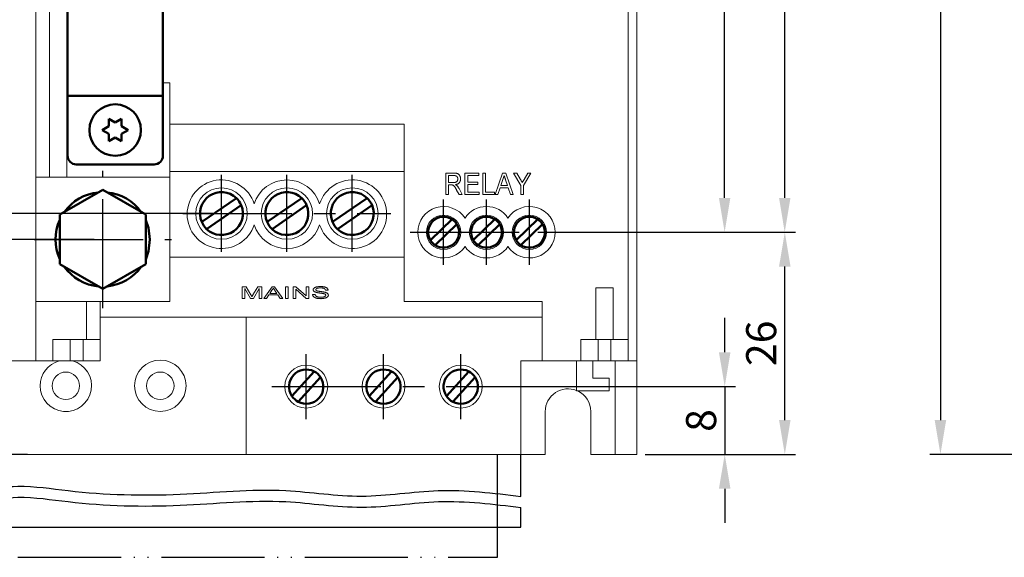
# Model space of a CAD drawing. Units: millimetres. Extents: x 1944 to 2878, y 589 to 1011.
# Drawn here: x 2641 to 2755, y 674 to 736 of the extents above; entities that cross this region are included whole.
import ezdxf
from ezdxf.lldxf.tags import DXFTag

# ---------------------------------------------------------------- set-up
doc = ezdxf.new("R2010")
doc.units = ezdxf.units.MM
doc.linetypes.add('ACAD_ISO05W100', pattern=[33, 24, -3, 0, -3, 0, -3])
doc.linetypes.add('CENTER', pattern=[10.16, 6.35, -1.27, 1.27, -1.27])
for name, color, linetype, lineweight in [('help', 4, 'New Line1', 25), ('main', 5, 'Continuous', 50), ('ОСЕВЫЕ', 1, 'CENTER', 25), ('РАЗМЕРЫ', 7, 'Continuous', 25)]:
    doc.layers.add(name, color=color, linetype=linetype, lineweight=lineweight)
doc.styles.add('GOST', font='Gost.shx', dxfattribs={"width": 0.8, "oblique": 15, "height": 3.5})
tags = doc.linetypes.add('New Line1', pattern=[0.8, 0.5, -0.3]).pattern_tags.tags
tags[6:7] = [DXFTag(74, 4), DXFTag(75, 0), DXFTag(340, '0'), DXFTag(46, 1.0), DXFTag(50, 0.0), DXFTag(44, 0.0), DXFTag(45, 0.0)]
tags[4:5] = [DXFTag(74, 4), DXFTag(75, 0), DXFTag(340, '0'), DXFTag(46, 1.0), DXFTag(50, 0.0), DXFTag(44, 0.0), DXFTag(45, 0.0)]
doc.dimstyles.get("Standard").update_dxf_attribs({"dimtxt": 3.5, "dimasz": 4, "dimexe": 1.25, "dimexo": 1, "dimgap": 1, "dimtad": 1, "dimrnd": 0.5, "dimtxsty": 'GOST', "dimcen": 0.09, "dimclrd": 256, "dimclrt": 256, "dimadec": 0, "dimazin": 2, "dimtfac": 1, "dimtdec": 1, "dimtmove": 0, "dimatfit": 1, "dimfxl": 0, "dimtolj": 1, "dimtzin": 0, "dimlwd": -1, "dimlwe": -1, "dimarcsym": 0})

# ---------------------------------------------------------------- blocks, each defined once
blk = doc.blocks.new('*D550')
at = {"layer": 'Defpoints', "color": 0}
for p in [(2612.66, 882.47), (2667.31, 882.47), (2637.66, 685.57)]:
    blk.add_point(p, dxfattribs=at)
at = {"layer": 'РАЗМЕРЫ', "color": 0}
for p, q in [((2666.31, 882.47), (2611.41, 882.47)), ((2636.66, 685.57), (2611.41, 685.57))]:
    blk.add_line(p, q, dxfattribs=at)
at = {"layer": 'РАЗМЕРЫ'}
blk.add_line((2612.66, 689.57), (2612.66, 878.47), dxfattribs=at)
for points in [[(2613.33, 878.47), (2611.99, 878.47), (2612.66, 882.47)], [(2611.99, 689.57), (2613.33, 689.57), (2612.66, 685.57)]]:
    blk.add_solid(points, dxfattribs=at)
at = {"layer": 'РАЗМЕРЫ', "insert": (2609.91, 784.02), "char_height": 3.5, "attachment_point": 5, "rotation": 90, "style": 'GOST'}
blk.add_mtext('\\A1;197', dxfattribs=at)
blk = doc.blocks.new('*D551')
at = {"layer": 'Defpoints', "color": 0}
for p in [(2635.66, 710.63), (2650.46, 710.63), (2642.68, 685.57)]:
    blk.add_point(p, dxfattribs=at)
at = {"layer": 'РАЗМЕРЫ', "color": 0}
for p, q in [((2649.46, 710.63), (2634.41, 710.63)), ((2641.68, 685.57), (2634.41, 685.57))]:
    blk.add_line(p, q, dxfattribs=at)
at = {"layer": 'РАЗМЕРЫ'}
blk.add_line((2635.66, 689.57), (2635.66, 706.63), dxfattribs=at)
for points in [[(2636.33, 706.63), (2634.99, 706.63), (2635.66, 710.63)], [(2634.99, 689.57), (2636.33, 689.57), (2635.66, 685.57)]]:
    blk.add_solid(points, dxfattribs=at)
at = {"layer": 'РАЗМЕРЫ', "insert": (2632.91, 700.24), "char_height": 3.5, "attachment_point": 5, "rotation": 90, "style": 'GOST'}
blk.add_mtext('\\A1;25', dxfattribs=at)
blk = doc.blocks.new('*D562')
at = {"layer": 'Defpoints', "color": 0}
for p in [(2706.66, 803.52), (2722.9, 803.52), (2700.16, 711.47)]:
    blk.add_point(p, dxfattribs=at)
at = {"layer": 'РАЗМЕРЫ', "color": 0}
for p, q in [((2707.66, 803.52), (2724.15, 803.52)), ((2701.16, 711.47), (2724.15, 711.47))]:
    blk.add_line(p, q, dxfattribs=at)
at = {"layer": 'РАЗМЕРЫ'}
blk.add_line((2722.9, 715.47), (2722.9, 799.52), dxfattribs=at)
for points in [[(2723.57, 799.52), (2722.24, 799.52), (2722.9, 803.52)], [(2722.24, 715.47), (2723.57, 715.47), (2722.9, 711.47)]]:
    blk.add_solid(points, dxfattribs=at)
at = {"layer": 'РАЗМЕРЫ', "insert": (2720.15, 757.49), "char_height": 3.5, "attachment_point": 5, "rotation": 90, "style": 'GOST'}
blk.add_mtext('\\A1;92', dxfattribs=at)
blk = doc.blocks.new('*D563')
at = {"layer": 'Defpoints', "color": 0}
for p in [(2663.11, 804.37), (2729.9, 804.37), (2700.16, 711.47)]:
    blk.add_point(p, dxfattribs=at)
at = {"layer": 'РАЗМЕРЫ', "color": 0}
for p, q in [((2664.11, 804.37), (2731.15, 804.37)), ((2701.16, 711.47), (2731.15, 711.47))]:
    blk.add_line(p, q, dxfattribs=at)
at = {"layer": 'РАЗМЕРЫ'}
blk.add_line((2729.9, 715.47), (2729.9, 800.37), dxfattribs=at)
for points in [[(2730.57, 800.37), (2729.24, 800.37), (2729.9, 804.37)], [(2729.24, 715.47), (2730.57, 715.47), (2729.9, 711.47)]]:
    blk.add_solid(points, dxfattribs=at)
at = {"layer": 'РАЗМЕРЫ', "insert": (2727.15, 757.92), "char_height": 3.5, "attachment_point": 5, "rotation": 90, "style": 'GOST'}
blk.add_mtext('\\A1;93', dxfattribs=at)
blk = doc.blocks.new('*D564')
at = {"layer": 'Defpoints', "color": 0}
for p in [(2692.16, 693.47), (2712.66, 685.57), (2722.91, 685.57)]:
    blk.add_point(p, dxfattribs=at)
at = {"layer": 'РАЗМЕРЫ'}
for p, q in [((2722.91, 697.47), (2722.91, 701.47)), ((2722.91, 693.47), (2722.91, 685.57)), ((2722.91, 681.57), (2722.91, 677.57))]:
    blk.add_line(p, q, dxfattribs=at)
at = {"layer": 'РАЗМЕРЫ', "color": 0}
for p, q in [((2693.16, 693.47), (2724.16, 693.47)), ((2713.66, 685.57), (2724.16, 685.57))]:
    blk.add_line(p, q, dxfattribs=at)
at = {"layer": 'РАЗМЕРЫ'}
for points in [[(2722.24, 697.47), (2723.58, 697.47), (2722.91, 693.47)], [(2723.58, 681.57), (2722.24, 681.57), (2722.91, 685.57)]]:
    blk.add_solid(points, dxfattribs=at)
at = {"layer": 'РАЗМЕРЫ', "insert": (2720.16, 689.52), "char_height": 3.5, "attachment_point": 5, "rotation": 90, "style": 'GOST'}
blk.add_mtext('\\A1;8', dxfattribs=at)
blk = doc.blocks.new('*D565')
at = {"layer": 'Defpoints', "color": 0}
for p in [(2700.16, 711.47), (2729.91, 711.47), (2712.66, 685.57)]:
    blk.add_point(p, dxfattribs=at)
at = {"layer": 'РАЗМЕРЫ', "color": 0}
for p, q in [((2701.16, 711.47), (2731.16, 711.47)), ((2713.66, 685.57), (2731.16, 685.57))]:
    blk.add_line(p, q, dxfattribs=at)
at = {"layer": 'РАЗМЕРЫ'}
blk.add_line((2729.91, 689.57), (2729.91, 707.47), dxfattribs=at)
for points in [[(2730.58, 707.47), (2729.24, 707.47), (2729.91, 711.47)], [(2729.24, 689.57), (2730.58, 689.57), (2729.91, 685.57)]]:
    blk.add_solid(points, dxfattribs=at)
at = {"layer": 'РАЗМЕРЫ', "insert": (2727.16, 698.52), "char_height": 3.5, "attachment_point": 5, "rotation": 90, "style": 'GOST'}
blk.add_mtext('\\A1;26', dxfattribs=at)
blk = doc.blocks.new('*D583')
at = {"layer": 'Defpoints', "color": 0}
for p in [(2628.66, 713.65), (2664.29, 713.65), (2641.68, 685.57)]:
    blk.add_point(p, dxfattribs=at)
at = {"layer": 'РАЗМЕРЫ', "color": 0}
for p, q in [((2663.29, 713.65), (2627.41, 713.65)), ((2640.68, 685.57), (2627.41, 685.57))]:
    blk.add_line(p, q, dxfattribs=at)
at = {"layer": 'РАЗМЕРЫ'}
blk.add_line((2628.66, 689.57), (2628.66, 709.65), dxfattribs=at)
for points in [[(2629.33, 709.65), (2627.99, 709.65), (2628.66, 713.65)], [(2627.99, 689.57), (2629.33, 689.57), (2628.66, 685.57)]]:
    blk.add_solid(points, dxfattribs=at)
at = {"layer": 'РАЗМЕРЫ', "insert": (2625.91, 699.61), "char_height": 3.5, "attachment_point": 5, "rotation": 90, "style": 'GOST'}
blk.add_mtext('\\A1;28', dxfattribs=at)
blk = doc.blocks.new('*D603')
at = {"layer": 'Defpoints', "color": 0}
for p in [(2780.34, 850.57), (2748.04, 685.57), (2758.04, 685.57)]:
    blk.add_point(p, dxfattribs=at)
at = {"layer": 'РАЗМЕРЫ', "color": 0}
for p, q in [((2779.34, 850.57), (2746.79, 850.57)), ((2757.04, 685.57), (2746.79, 685.57))]:
    blk.add_line(p, q, dxfattribs=at)
at = {"layer": 'РАЗМЕРЫ'}
blk.add_line((2748.04, 846.57), (2748.04, 689.57), dxfattribs=at)
for points in [[(2748.71, 846.57), (2747.37, 846.57), (2748.04, 850.57)], [(2747.37, 689.57), (2748.71, 689.57), (2748.04, 685.57)]]:
    blk.add_solid(points, dxfattribs=at)
at = {"layer": 'РАЗМЕРЫ', "insert": (2745.29, 768.07), "char_height": 3.5, "attachment_point": 5, "rotation": 90, "style": 'GOST'}
blk.add_mtext('\\A1;165', dxfattribs=at)
blk = doc.blocks.new('*D625')
at = {"layer": 'Defpoints', "color": 0}
for p in [(2635.67, 756.07), (2647.15, 756.07), (2664.29, 713.65)]:
    blk.add_point(p, dxfattribs=at)
at = {"layer": 'РАЗМЕРЫ', "color": 0}
for p, q in [((2646.15, 756.07), (2634.42, 756.07)), ((2663.29, 713.65), (2634.42, 713.65))]:
    blk.add_line(p, q, dxfattribs=at)
at = {"layer": 'РАЗМЕРЫ'}
blk.add_line((2635.67, 717.65), (2635.67, 752.07), dxfattribs=at)
for points in [[(2636.34, 752.07), (2635, 752.07), (2635.67, 756.07)], [(2635, 717.65), (2636.34, 717.65), (2635.67, 713.65)]]:
    blk.add_solid(points, dxfattribs=at)
at = {"layer": 'РАЗМЕРЫ', "insert": (2632.66, 734.86), "char_height": 3.5, "attachment_point": 5, "rotation": 90, "style": 'GOST'}
blk.add_mtext('\\A1;42,5', dxfattribs=at)

msp = doc.modelspace()

# ---------------------------------------------------------------- linework, layer by layer
at = {"layer": 'help', "linetype": 'ACAD_ISO05W100', "ltscale": 0.5}
for p, q in [((2696.4511, 673.5664), (2696.4511, 685.5664)), ((2623.8868, 673.5664), (2696.4511, 673.5664))]:
    msp.add_line(p, q, dxfattribs=at)
at = {"layer": 'help', "ltscale": 5}
for p, q in [((2699.1649, 680.6575), (2699.1607, 685.5664)), ((2699.168, 677.0664), (2699.166, 679.3682)), ((2625.1802, 677.0664), (2699.168, 677.074))]:
    msp.add_line(p, q, dxfattribs=at)
for points in [[(2625.1802, 681.1816), (2631.0532, 680.5927), (2636.0267, 681.3452), (2640.577, 681.8566), (2646.4324, 681.3452), (2659.4923, 680.9278), (2671.7939, 681.3452), (2680.6034, 680.7044), (2689.5508, 681.3452), (2699.1649, 680.665)], [(2625.1802, 679.8925), (2631.0532, 679.3036), (2636.0267, 680.0561), (2640.577, 680.5675), (2646.4324, 680.0561), (2659.4923, 679.6387), (2671.7939, 680.0561), (2680.6034, 679.4153), (2689.5777, 680.0561), (2699.166, 679.3758)]]:
    msp.add_spline(points, degree=3, dxfattribs=at)
at = {"layer": 'main', "lineweight": 15}
for p, q in [((2642.6607, 819.5664), (2642.6607, 696.4664)), ((2644.2607, 819.5664), (2644.2607, 717.8812)), ((2711.6607, 818.7272), (2711.6607, 698.9664)), ((2712.6607, 696.4664), (2712.6607, 818.4475)), ((2646.2607, 728.8812), (2646.2607, 717.8812)), ((2646.3607, 728.8812), (2646.2607, 728.8812)), ((2658.2607, 728.8812), (2657.4607, 728.8812)), ((2658.2607, 724.0664), (2658.2607, 728.8812)), ((2658.2607, 718.5664), (2658.2607, 724.0664)), ((2685.5607, 724.0664), (2658.2607, 724.0664)), ((2685.5607, 724.0664), (2685.5607, 718.5664)), ((2685.5607, 718.5664), (2658.2607, 718.5664)), ((2658.2607, 718.5664), (2658.2607, 708.5664)), ((2685.5607, 708.5664), (2685.5607, 718.5664)), ((2690.4077, 715.8612), (2690.4077, 718.3612)), ((2690.4077, 718.3612), (2691.3858, 718.3612)), ((2691.3973, 718.0728), (2690.7283, 718.0728)), ((2690.7283, 718.0728), (2690.7283, 717.2715)), ((2692.6513, 715.8612), (2692.6513, 718.3612)), ((2692.6513, 718.3612), (2694.2539, 718.3612)), ((2694.2539, 718.0728), (2692.9718, 718.0728)), ((2692.9718, 718.0728), (2692.9718, 717.3035)), ((2694.2539, 718.3612), (2694.2539, 718.0728)), ((2694.7347, 715.8612), (2694.7347, 718.3612)), ((2694.7347, 718.3612), (2695.0552, 718.3612)), ((2695.0552, 718.3612), (2695.0552, 716.1497)), ((2696.1564, 715.8612), (2697.0394, 718.3612)), ((2697.0394, 718.3612), (2697.3989, 718.3612)), ((2697.3989, 718.3612), (2698.2813, 715.8612)), ((2699.1577, 716.9204), (2698.2924, 718.3612)), ((2698.2924, 718.3612), (2698.678, 718.3612)), ((2698.678, 718.3612), (2699.1292, 717.6105)), ((2700.3436, 718.3612), (2699.4783, 716.9204)), ((2699.5414, 717.6256), (2699.958, 718.3612)), ((2699.958, 718.3612), (2700.3436, 718.3612)), ((2642.6607, 717.8812), (2644.2607, 717.8812)), ((2646.2607, 717.8812), (2644.2607, 717.8812)), ((2646.2607, 717.8812), (2658.2607, 717.8812)), ((2690.7283, 717.2715), (2691.3297, 717.2715)), ((2691.0528, 716.983), (2690.7283, 716.983)), ((2690.7283, 716.983), (2690.7283, 715.8612)), ((2692.9718, 717.3035), (2694.1577, 717.3035)), ((2694.1577, 717.0151), (2692.9718, 717.0151)), ((2692.9718, 717.0151), (2692.9718, 716.1497)), ((2694.1577, 717.3035), (2694.1577, 717.0151)), ((2697.0684, 717.613), (2696.8425, 716.9189)), ((2696.8425, 716.9189), (2697.5947, 716.9189)), ((2697.5947, 716.9189), (2697.3829, 717.5695)), ((2699.1577, 715.8612), (2699.1577, 716.9204)), ((2699.4783, 716.9204), (2699.4783, 715.8612)), ((2690.7283, 715.8612), (2690.4077, 715.8612)), ((2691.9597, 715.8612), (2691.6803, 716.3891)), ((2692.3323, 715.8612), (2691.9597, 715.8612)), ((2691.9627, 716.5513), (2692.3323, 715.8612)), ((2694.318, 715.8612), (2692.6513, 715.8612)), ((2692.9718, 716.1497), (2694.318, 716.1497)), ((2694.318, 716.1497), (2694.318, 715.8612)), ((2696.1129, 715.8612), (2694.7347, 715.8612)), ((2695.0552, 716.1497), (2696.1129, 716.1497)), ((2696.1129, 716.1497), (2696.1129, 715.8612)), ((2696.4975, 715.8612), (2696.1564, 715.8612)), ((2696.7484, 716.6305), (2696.4975, 715.8612)), ((2697.6889, 716.6305), (2696.7484, 716.6305)), ((2697.9398, 715.8612), (2697.6889, 716.6305)), ((2698.2813, 715.8612), (2697.9398, 715.8612)), ((2699.4783, 715.8612), (2699.1577, 715.8612)), ((2658.2607, 708.5664), (2685.5607, 708.5664)), ((2658.2607, 703.3812), (2658.2607, 708.5664)), ((2685.5607, 708.5664), (2685.5607, 703.3812)), ((2666.7031, 703.74), (2666.7031, 705.121)), ((2666.7031, 705.121), (2667.1736, 705.121)), ((2667.6658, 703.74), (2667.0107, 704.9085)), ((2667.0107, 704.9085), (2667.0107, 703.74)), ((2667.1736, 705.121), (2667.7265, 704.1519)), ((2667.9597, 704.1685), (2668.5071, 705.121)), ((2668.6646, 704.9085), (2668.0041, 703.74)), ((2668.5071, 705.121), (2668.9723, 705.121)), ((2668.6646, 703.74), (2668.6646, 704.9085)), ((2668.9723, 705.121), (2668.9723, 703.74)), ((2669.2211, 703.74), (2670.1928, 705.121)), ((2670.1718, 704.7046), (2669.926, 704.3243)), ((2669.926, 704.3243), (2670.7493, 704.3243)), ((2670.1928, 705.121), (2670.4831, 705.121)), ((2670.4831, 705.121), (2671.4549, 703.74)), ((2670.7493, 704.3243), (2670.5149, 704.6867)), ((2671.7415, 703.74), (2671.7415, 705.121)), ((2671.7415, 705.121), (2672.0492, 705.121)), ((2672.0492, 705.121), (2672.0492, 703.74)), ((2672.6261, 703.74), (2672.6261, 705.121)), ((2672.6261, 705.121), (2672.9543, 705.121)), ((2674.1442, 703.74), (2672.9338, 704.8109)), ((2672.9338, 704.8109), (2672.9338, 703.74)), ((2672.9543, 705.121), (2674.1646, 704.0501)), ((2674.1646, 704.0501), (2674.1646, 705.121)), ((2674.1646, 705.121), (2674.4723, 705.121)), ((2674.4723, 705.121), (2674.4723, 703.74)), ((2676.7031, 704.7315), (2676.3954, 704.7315)), ((2709.9107, 704.9664), (2707.9107, 704.9664)), ((2707.9107, 698.9664), (2707.9107, 704.9664)), ((2709.9107, 704.9664), (2709.9107, 698.9664)), ((2642.6607, 703.3812), (2648.5607, 703.3812)), ((2648.5607, 703.3812), (2648.5607, 698.9664)), ((2648.5607, 703.3812), (2650.1607, 703.3812)), ((2650.1607, 703.3812), (2658.2607, 703.3812)), ((2650.1607, 703.3812), (2650.1607, 698.9664)), ((2667.0107, 703.74), (2666.7031, 703.74)), ((2668.0041, 703.74), (2667.6658, 703.74)), ((2668.9723, 703.74), (2668.6646, 703.74)), ((2669.5492, 703.74), (2669.2211, 703.74)), ((2669.8232, 704.1649), (2669.5492, 703.74)), ((2670.8521, 704.1649), (2669.8232, 704.1649)), ((2671.1261, 703.74), (2670.8521, 704.1649)), ((2671.4549, 703.74), (2671.1261, 703.74)), ((2672.0492, 703.74), (2671.7415, 703.74)), ((2672.9338, 703.74), (2672.6261, 703.74)), ((2674.4723, 703.74), (2674.1442, 703.74)), ((2674.8954, 704.218), (2675.2031, 704.218)), ((2685.5607, 703.3812), (2701.6607, 703.3812)), ((2701.6607, 703.3812), (2701.6607, 696.4664)), ((2650.1607, 701.5664), (2701.6607, 701.5664)), ((2667.1607, 701.5664), (2667.1607, 685.5664)), ((2644.6607, 698.9664), (2644.6607, 696.4664)), ((2646.6607, 698.9664), (2644.6607, 698.9664)), ((2646.6607, 698.9664), (2646.6607, 696.4664)), ((2648.1607, 698.9664), (2646.6607, 698.9664)), ((2648.1607, 698.9664), (2648.1607, 696.4664)), ((2650.1607, 698.9664), (2648.1607, 698.9664)), ((2650.1607, 698.9664), (2650.1607, 696.4664)), ((2706.1607, 698.9664), (2706.1607, 696.4664)), ((2708.1607, 698.9664), (2706.1607, 698.9664)), ((2708.1607, 698.9664), (2708.1607, 696.4664)), ((2709.6607, 698.9664), (2708.1607, 698.9664)), ((2709.6607, 698.9664), (2709.6607, 696.4664)), ((2711.6607, 698.9664), (2709.6607, 698.9664)), ((2711.6607, 698.9664), (2711.6607, 696.4664)), ((2622.6607, 696.4664), (2642.6607, 696.4664)), ((2642.6607, 696.4664), (2644.6607, 696.4664)), ((2646.6607, 696.4664), (2644.6607, 696.4664)), ((2648.1607, 696.4664), (2646.6607, 696.4664)), ((2650.1607, 696.4664), (2648.1607, 696.4664)), ((2699.1607, 696.4664), (2699.1607, 685.5664)), ((2701.6607, 696.4664), (2699.1607, 696.4664)), ((2706.1607, 696.4664), (2701.6607, 696.4664)), ((2705.6607, 692.9664), (2705.6607, 696.4664)), ((2708.1607, 696.4664), (2706.1607, 696.4664)), ((2707.5607, 696.4664), (2707.5607, 694.4664)), ((2709.6607, 696.4664), (2708.1607, 696.4664)), ((2711.6607, 696.4664), (2709.6607, 696.4664)), ((2710.1607, 685.5664), (2710.1607, 696.4664)), ((2711.6607, 696.4664), (2712.6607, 696.4664)), ((2712.6607, 685.5664), (2712.6607, 696.4664)), ((2707.5607, 694.4664), (2709.4607, 694.4664)), ((2709.4607, 694.4664), (2709.4607, 692.9664)), ((2709.4607, 692.9664), (2705.6607, 692.9664)), ((2702.0107, 685.5664), (2702.0107, 690.5664)), ((2707.3107, 690.5664), (2707.3107, 685.5664)), ((2622.6607, 685.5664), (2667.1607, 685.5664)), ((2667.1607, 685.5664), (2699.1607, 685.5664)), ((2699.1607, 685.5664), (2702.0107, 685.5664)), ((2707.3107, 685.5664), (2710.1607, 685.5664)), ((2710.1607, 685.5664), (2712.6607, 685.5664))]:
    msp.add_line(p, q, dxfattribs=at)
at = {"layer": 'main'}
for p, q in [((2646.3607, 727.3812), (2646.3607, 775.2664)), ((2657.4607, 727.3812), (2657.4607, 748.9664)), ((2657.4607, 727.3812), (2646.3607, 727.3812)), ((2646.3607, 727.3812), (2646.3607, 720.3812)), ((2657.4607, 720.3812), (2657.4607, 727.3812)), ((2651.1607, 723.8142), (2650.4107, 723.3812)), ((2651.1607, 724.6802), (2651.1607, 723.8142)), ((2651.9107, 724.2472), (2651.1607, 724.6802)), ((2652.6607, 724.6802), (2651.9107, 724.2472)), ((2652.6607, 723.8142), (2652.6607, 724.6802)), ((2653.4107, 723.3812), (2652.6607, 723.8142)), ((2650.4107, 723.3812), (2651.1607, 722.9482)), ((2651.1607, 722.9482), (2651.1607, 722.0821)), ((2652.6607, 722.9482), (2653.4107, 723.3812)), ((2652.6607, 722.0821), (2652.6607, 722.9482)), ((2651.1607, 722.0821), (2651.9107, 722.5152)), ((2651.9107, 722.5152), (2652.6607, 722.0821)), ((2647.3607, 719.3812), (2656.4607, 719.3812)), ((2645.4607, 713.5179), (2650.4607, 716.4047)), ((2650.4607, 716.4047), (2655.4607, 713.5179)), ((2666.0218, 715.4487), (2661.9911, 712.6642)), ((2662.5595, 711.8414), (2666.5902, 714.626)), ((2673.6418, 715.4487), (2669.6111, 712.6642)), ((2670.1795, 711.8414), (2674.2102, 714.626)), ((2681.2618, 715.4487), (2677.2311, 712.6642)), ((2677.7995, 711.8414), (2681.8302, 714.626)), ((2645.4607, 713.5179), (2645.4607, 707.7444)), ((2655.4607, 713.5179), (2655.4607, 707.7444)), ((2691.1455, 712.9731), (2688.6202, 710.5353)), ((2689.1758, 709.9597), (2691.7011, 712.3975)), ((2696.1455, 712.9731), (2693.6202, 710.5353)), ((2694.1758, 709.9597), (2696.7011, 712.3975)), ((2701.1455, 712.9731), (2698.6202, 710.5353)), ((2699.1758, 709.9597), (2701.7012, 712.3975)), ((2645.4607, 707.7444), (2650.4607, 704.8577)), ((2650.4607, 704.8577), (2655.4607, 707.7444)), ((2675.0932, 695.2357), (2672.4882, 692.3697)), ((2684.0932, 695.2357), (2681.4882, 692.3697)), ((2693.0932, 695.2357), (2690.4882, 692.3697)), ((2673.2282, 691.6971), (2675.8332, 694.563)), ((2682.2282, 691.6971), (2684.8332, 694.563)), ((2691.2282, 691.6971), (2693.8332, 694.563))]:
    msp.add_line(p, q, dxfattribs=at)
at = {"layer": 'main', "flags": 128}
for points in [[(2655.9607, 710.6312), (2655.7879, 711.999), (2655.4793, 712.8815)], [(2655.4607, 708.2815), (2655.7879, 709.2634), (2655.9607, 710.6312)]]:
    msp.add_lwpolyline(points, dxfattribs=at)
at = {"layer": 'main'}
msp.add_circle((2651.9107, 723.3812), 3, dxfattribs=at)
at = {"layer": 'main', "lineweight": 15}
for centre, radius in [((2664.2907, 713.6451), 3), ((2671.9107, 713.6451), 3), ((2679.5307, 713.6451), 3), ((2690.1607, 711.4664), 2), ((2695.1607, 711.4664), 2), ((2700.1607, 711.4664), 2), ((2657.1607, 693.5664), 3), ((2646.1607, 693.5664), 1.6), ((2657.1607, 693.5664), 1.6), ((2674.1607, 693.4664), 2.5), ((2683.1607, 693.4664), 2.5), ((2692.1607, 693.4664), 2.5)]:
    msp.add_circle(centre, radius, dxfattribs=at)
at = {"layer": 'main'}
for centre, radius, start, end in [((2647.3607, 720.3812), 1, 180, 270), ((2656.4607, 720.3812), 1, 270, 0), ((2650.4607, 710.6312), 5.5, 95.380039, 144.619979), ((2650.4607, 710.6312), 5.5, 35.38003, 84.619963), ((2664.2907, 713.6451), 2.5, 46.174992, 203.101073), ((2671.9107, 713.6451), 2.5, 46.174992, 203.101073), ((2679.5307, 713.6451), 2.5, 46.174992, 203.101073), ((2664.2907, 713.6451), 2.5, 226.174992, 23.101073), ((2664.2907, 713.6451), 2.5, 23.101073, 46.174992), ((2671.9107, 713.6451), 2.5, 226.174992, 23.101073), ((2671.9107, 713.6451), 2.5, 23.101073, 46.174992), ((2679.5307, 713.6451), 2.5, 226.174992, 23.101073), ((2679.5307, 713.6451), 2.5, 23.101073, 46.174992), ((2650.4607, 710.6312), 5.5, 155.380013, 204.619987), ((2664.2907, 713.6451), 2.5, 203.101073, 226.174992), ((2671.9107, 713.6451), 2.5, 203.101073, 226.174992), ((2679.5307, 713.6451), 2.5, 203.101073, 226.174992), ((2690.1607, 711.4664), 1.8, 56.829435, 211.150258), ((2690.1607, 711.4664), 1.8, 236.829435, 31.150258), ((2690.1607, 711.4664), 1.8, 31.150258, 56.829435), ((2695.1607, 711.4664), 1.8, 56.829435, 211.150258), ((2695.1607, 711.4664), 1.8, 236.829435, 31.150258), ((2695.1607, 711.4664), 1.8, 31.150258, 56.829435), ((2700.1607, 711.4664), 1.8, 56.829435, 211.150258), ((2700.1607, 711.4664), 1.8, 236.829435, 31.150258), ((2700.1607, 711.4664), 1.8, 31.150258, 56.829435), ((2690.1607, 711.4664), 1.8, 211.150258, 236.829435), ((2695.1607, 711.4664), 1.8, 211.150258, 236.829435), ((2700.1607, 711.4664), 1.8, 211.150258, 236.829435), ((2650.4607, 710.6312), 5.5, 215.380022, 264.619954), ((2650.4607, 710.6312), 5.5, 275.40885, 324.619955), ((2674.1607, 693.4664), 2, 62.2081, 213.253076), ((2674.1607, 693.4664), 2, 33.253076, 62.2081), ((2683.1607, 693.4664), 2, 62.2081, 213.253076), ((2683.1607, 693.4664), 2, 33.253076, 62.2081), ((2692.1607, 693.4664), 2, 62.2081, 213.253076), ((2692.1607, 693.4664), 2, 33.253076, 62.2081), ((2674.1607, 693.4664), 2, 242.2081, 33.253076), ((2683.1607, 693.4664), 2, 242.2081, 33.253076), ((2692.1607, 693.4664), 2, 242.2081, 33.253076), ((2674.1607, 693.4664), 2, 213.253076, 242.2081), ((2683.1607, 693.4664), 2, 213.253076, 242.2081), ((2692.1607, 693.4664), 2, 213.253076, 242.2081)]:
    msp.add_arc(centre, radius, start, end, dxfattribs=at)
at = {"layer": 'main', "lineweight": 15}
for centre, radius, start, end in [((2664.2907, 713.5664), 4, 17.730406, 342.269594), ((2671.9107, 713.5664), 4, 17.730406, 162.269594), ((2679.5307, 713.5664), 4, 197.730406, 162.269594), ((2690.1607, 711.4664), 3, 33.55731, 326.44269), ((2695.1607, 711.4664), 3, 33.55731, 146.44269), ((2700.1607, 711.4664), 3, 213.55731, 146.44269), ((2671.9107, 713.5664), 4, 197.730406, 342.269594), ((2695.1607, 711.4664), 3, 213.55731, 326.44269), ((2646.1607, 693.5664), 3, 104.835112, 180), ((2646.1607, 693.5664), 3, 180, 75.164888), ((2704.6607, 690.5664), 2.65, 67.829843, 180), ((2704.6607, 690.5664), 2.65, 0, 64.912372)]:
    msp.add_arc(centre, radius, start, end, dxfattribs=at)
for points, knots in [([(2691.3858, 718.3612), (2691.4087, 718.361), (2691.4529, 718.3607), (2691.5173, 718.3579), (2691.5774, 718.352), (2691.6335, 718.3455), (2691.6851, 718.3359), (2691.7324, 718.3245), (2691.7756, 718.311), (2691.8152, 718.2954), (2691.8519, 718.2772), (2691.8859, 718.2555), (2691.9183, 718.2309), (2691.9483, 718.2025), (2691.9769, 718.1716), (2692.0037, 718.1373), (2692.028, 718.0995), (2692.0587, 718.0457), (2692.091, 717.9735), (2692.1183, 717.882), (2692.1355, 717.786), (2692.1375, 717.7204), (2692.1385, 717.6872)], [0, 0, 0, 0, 0.05901621, 0.1142101, 0.16611432, 0.21473143, 0.25984506, 0.301528, 0.34035342, 0.37650647, 0.41117951, 0.44583382, 0.48055231, 0.51590362, 0.55217962, 0.58931489, 0.62790304, 0.66802566, 0.74919614, 0.83109023, 0.91415401, 1, 1, 1, 1]), ([(2691.818, 717.6796), (2691.8178, 717.6937), (2691.8174, 717.7212), (2691.8119, 717.7613), (2691.8047, 717.7998), (2691.7938, 717.8363), (2691.7789, 717.8706), (2691.7615, 717.9033), (2691.7408, 717.9339), (2691.7172, 717.9627), (2691.6902, 717.9891), (2691.6589, 718.0114), (2691.6244, 718.0308), (2691.586, 718.0462), (2691.5439, 718.0582), (2691.4981, 718.0664), (2691.4489, 718.0723), (2691.4149, 718.0726), (2691.3973, 718.0728)], [0, 0, 0, 0, 0.06422881, 0.12583587, 0.18503094, 0.24329141, 0.29978106, 0.35619313, 0.41235623, 0.46880969, 0.52609482, 0.58463524, 0.64415985, 0.70688, 0.77363641, 0.84437627, 0.9197324, 1, 1, 1, 1]), ([(2697.2186, 718.0728), (2697.194, 717.997), (2697.144, 717.8437), (2697.0938, 717.6905), (2697.0684, 717.613)], [0, 0, 0, 0, 0.49443566, 1, 1, 1, 1]), ([(2697.3829, 717.5695), (2697.3745, 717.595), (2697.3582, 717.6447), (2697.3349, 717.7174), (2697.3121, 717.7859), (2697.2912, 717.8508), (2697.2711, 717.9116), (2697.2527, 717.9688), (2697.235, 718.022), (2697.2239, 718.0562), (2697.2186, 718.0728)], [0, 0, 0, 0, 0.15225781, 0.29644153, 0.43284432, 0.56117254, 0.68261919, 0.79599152, 0.90158344, 1, 1, 1, 1]), ([(2691.2085, 716.9715), (2691.1994, 716.9733), (2691.1787, 716.9775), (2691.1433, 716.9803), (2691.1006, 716.9831), (2691.0695, 716.9831), (2691.0528, 716.983)], [0, 0, 0, 0, 0.1789421, 0.40413061, 0.67988264, 1, 1, 1, 1]), ([(2691.6803, 716.3891), (2691.6703, 716.4076), (2691.6509, 716.4436), (2691.6225, 716.4958), (2691.5947, 716.5441), (2691.5694, 716.5897), (2691.5441, 716.6312), (2691.5214, 716.6702), (2691.4991, 716.7051), (2691.4727, 716.7467), (2691.4417, 716.7923), (2691.4052, 716.8389), (2691.3713, 716.8769), (2691.3286, 716.9133), (2691.2759, 716.9479), (2691.2304, 716.9638), (2691.2085, 716.9715)], [0, 0, 0, 0, 0.082240089, 0.15953809, 0.232216235, 0.299639624, 0.363353858, 0.42181421, 0.475703123, 0.525242391, 0.613828803, 0.690887368, 0.756390051, 0.812310005, 0.909588536, 1, 1, 1, 1]), ([(2691.3297, 717.2715), (2691.3598, 717.272), (2691.4161, 717.273), (2691.4945, 717.2813), (2691.5613, 717.2948), (2691.6178, 717.3143), (2691.6654, 717.3411), (2691.7061, 717.3747), (2691.7405, 717.4153), (2691.7681, 717.4623), (2691.7906, 717.513), (2691.8065, 717.5667), (2691.8165, 717.6225), (2691.8175, 717.6604), (2691.818, 717.6796)], [0, 0, 0, 0, 0.12330339, 0.2307393, 0.32312239, 0.40238095, 0.4747327, 0.54573735, 0.61762113, 0.69194463, 0.76827186, 0.84473406, 0.92115948, 1, 1, 1, 1]), ([(2692.1385, 717.6872), (2692.1379, 717.6658), (2692.1368, 717.6236), (2692.1306, 717.5615), (2692.1189, 717.5021), (2692.1029, 717.4453), (2692.0822, 717.391), (2692.0573, 717.3393), (2692.0273, 717.2904), (2691.9936, 717.2436), (2691.9543, 717.2006), (2691.9106, 717.161), (2691.8611, 717.1267), (2691.807, 717.096), (2691.7484, 717.0688), (2691.6845, 717.0464), (2691.6155, 717.0284), (2691.5677, 717.0196), (2691.5431, 717.0151)], [0, 0, 0, 0, 0.06468758, 0.1276491, 0.1883589, 0.24766634, 0.30600268, 0.36382088, 0.4211541, 0.47933285, 0.53796351, 0.59696919, 0.65749389, 0.71969135, 0.78476412, 0.85280438, 0.92433623, 1, 1, 1, 1]), ([(2691.5431, 717.0151), (2691.5617, 717.0051), (2691.5973, 716.9861), (2691.6459, 716.9557), (2691.6874, 716.9253), (2691.7112, 716.9036), (2691.7223, 716.8934)], [0, 0, 0, 0, 0.291748864, 0.555693159, 0.791108164, 1, 1, 1, 1]), ([(2691.7223, 716.8934), (2691.7442, 716.8704), (2691.7892, 716.8231), (2691.8498, 716.7417), (2691.9094, 716.6512), (2691.9446, 716.5854), (2691.9627, 716.5513)], [0, 0, 0, 0, 0.226382, 0.46650229, 0.72435746, 1, 1, 1, 1]), ([(2699.1292, 717.6105), (2699.1491, 717.5775), (2699.1872, 717.5141), (2699.2415, 717.4231), (2699.2913, 717.341), (2699.3224, 717.289), (2699.337, 717.2645)], [0, 0, 0, 0, 0.2865955, 0.54978678, 0.78744694, 1, 1, 1, 1]), ([(2699.337, 717.2645), (2699.3428, 717.2748), (2699.3551, 717.2968), (2699.3756, 717.3314), (2699.3973, 717.3706), (2699.422, 717.4135), (2699.4485, 717.4608), (2699.4774, 717.512), (2699.5087, 717.5675), (2699.5302, 717.6057), (2699.5414, 717.6256)], [0, 0, 0, 0, 0.08594083, 0.18221307, 0.29031304, 0.40979022, 0.54004934, 0.68273595, 0.83515423, 1, 1, 1, 1]), ([(2670.3377, 704.9616), (2670.3102, 704.919), (2670.2551, 704.8333), (2670.1997, 704.7477), (2670.1718, 704.7046)], [0, 0, 0, 0, 0.49723333, 1, 1, 1, 1]), ([(2670.5149, 704.6867), (2670.5059, 704.7007), (2670.4884, 704.728), (2670.4626, 704.7678), (2670.4377, 704.8055), (2670.415, 704.841), (2670.3943, 704.8744), (2670.3734, 704.9053), (2670.355, 704.9342), (2670.3433, 704.9528), (2670.3377, 704.9616)], [0, 0, 0, 0, 0.15288618, 0.29782699, 0.43482332, 0.5645233, 0.6850798, 0.79796602, 0.9035548, 1, 1, 1, 1]), ([(2674.9723, 704.7605), (2674.9736, 704.7776), (2674.9761, 704.8115), (2674.996, 704.8613), (2675.0281, 704.9093), (2675.0722, 704.9552), (2675.1287, 704.9977), (2675.198, 705.0353), (2675.2795, 705.0672), (2675.3721, 705.0931), (2675.4729, 705.1134), (2675.5802, 705.1282), (2675.6932, 705.1368), (2675.7703, 705.1381), (2675.8094, 705.1387)], [0, 0, 0, 0, 0.08445163, 0.16731341, 0.24932884, 0.33214925, 0.41460405, 0.49477451, 0.57494496, 0.65677281, 0.74042647, 0.82462199, 0.91099908, 1, 1, 1, 1]), ([(2675.3118, 704.462), (2675.2847, 704.4709), (2675.2316, 704.4882), (2675.1611, 704.5186), (2675.1023, 704.5524), (2675.0545, 704.5892), (2675.0178, 704.6288), (2674.9914, 704.6707), (2674.9754, 704.7149), (2674.9733, 704.7451), (2674.9723, 704.7605)], [0, 0, 0, 0, 0.13023547, 0.25526698, 0.37708161, 0.49791727, 0.61931331, 0.74285554, 0.86863244, 1, 1, 1, 1]), ([(2675.8214, 704.9793), (2675.7986, 704.9793), (2675.7546, 704.9791), (2675.691, 704.9758), (2675.6322, 704.9713), (2675.578, 704.9646), (2675.5288, 704.9561), (2675.4836, 704.9459), (2675.4439, 704.9333), (2675.4088, 704.9192), (2675.3789, 704.9035), (2675.3524, 704.8873), (2675.3298, 704.8703), (2675.3117, 704.8524), (2675.2973, 704.8337), (2675.2871, 704.8142), (2675.2808, 704.794), (2675.2803, 704.7803), (2675.28, 704.7733)], [0, 0, 0, 0, 0.08623894, 0.16607659, 0.24129294, 0.31100068, 0.37729406, 0.43985957, 0.50026731, 0.55867277, 0.61544471, 0.67110272, 0.72505466, 0.77850611, 0.83303792, 0.88751202, 0.94248251, 1, 1, 1, 1]), ([(2675.28, 704.7733), (2675.2811, 704.7614), (2675.2834, 704.7385), (2675.3005, 704.7058), (2675.329, 704.6762), (2675.3573, 704.6595), (2675.3713, 704.6513)], [0, 0, 0, 0, 0.26950149, 0.51998829, 0.76233027, 1, 1, 1, 1]), ([(2676.188, 704.3091), (2676.1791, 704.3111), (2676.1589, 704.3156), (2676.1239, 704.3215), (2676.0826, 704.3293), (2676.0336, 704.3372), (2675.9773, 704.3456), (2675.9141, 704.3551), (2675.8437, 704.3653), (2675.7683, 704.376), (2675.6922, 704.387), (2675.62, 704.398), (2675.554, 704.4091), (2675.4937, 704.4198), (2675.4396, 704.4306), (2675.3915, 704.4411), (2675.349, 704.4511), (2675.3237, 704.4585), (2675.3118, 704.462)], [0, 0, 0, 0, 0.03177541, 0.07169966, 0.11911084, 0.17416234, 0.23749696, 0.30811832, 0.38663795, 0.47305888, 0.5602815, 0.64121989, 0.71611525, 0.78479674, 0.84755988, 0.90423121, 0.95489454, 1, 1, 1, 1]), ([(2675.3713, 704.6513), (2675.3801, 704.6472), (2675.3994, 704.6382), (2675.4362, 704.6263), (2675.4816, 704.6141), (2675.5363, 704.6021), (2675.5998, 704.59), (2675.6721, 704.5775), (2675.7535, 704.5652), (2675.8416, 704.5533), (2675.9302, 704.5413), (2676.0137, 704.5294), (2676.0897, 704.5181), (2676.1581, 704.5071), (2676.2189, 704.4964), (2676.2718, 704.4859), (2676.3172, 704.476), (2676.3443, 704.4691), (2676.3569, 704.4659)], [0, 0, 0, 0, 0.03491254, 0.07664747, 0.12542179, 0.18211921, 0.24597803, 0.31786568, 0.39821845, 0.48606124, 0.57497915, 0.65659266, 0.73091626, 0.79868331, 0.85941319, 0.91317974, 0.95984418, 1, 1, 1, 1]), ([(2675.8094, 705.1387), (2675.8524, 705.1381), (2675.9359, 705.1371), (2676.0575, 705.1278), (2676.1709, 705.1123), (2676.2762, 705.091), (2676.3722, 705.0639), (2676.4562, 705.0302), (2676.5294, 704.9911), (2676.5891, 704.9463), (2676.637, 704.8973), (2676.6725, 704.8448), (2676.6958, 704.7892), (2676.7006, 704.751), (2676.7031, 704.7315)], [0, 0, 0, 0, 0.09105059, 0.17718145, 0.26053297, 0.34138302, 0.42038412, 0.49841136, 0.57676072, 0.65729304, 0.73982719, 0.82355153, 0.91005366, 1, 1, 1, 1]), ([(2676.3954, 704.7315), (2676.393, 704.7414), (2676.3885, 704.7607), (2676.3771, 704.7886), (2676.3622, 704.8147), (2676.3435, 704.8389), (2676.3213, 704.8611), (2676.2953, 704.8815), (2676.2659, 704.9001), (2676.2326, 704.9168), (2676.1957, 704.9317), (2676.1544, 704.9444), (2676.109, 704.9552), (2676.0595, 704.9641), (2676.0057, 704.971), (2675.948, 704.976), (2675.8861, 704.9786), (2675.8435, 704.9791), (2675.8214, 704.9793)], [0, 0, 0, 0, 0.07304654, 0.14269428, 0.20861205, 0.27120256, 0.33093586, 0.38835223, 0.44460496, 0.49976529, 0.55452871, 0.61016574, 0.66745398, 0.7271065, 0.78975568, 0.85594808, 0.92540433, 1, 1, 1, 1]), ([(2676.4338, 704.1226), (2676.4333, 704.1326), (2676.4322, 704.152), (2676.4233, 704.1801), (2676.4072, 704.2061), (2676.3861, 704.2306), (2676.3544, 704.2535), (2676.3108, 704.2744), (2676.2544, 704.2934), (2676.211, 704.3036), (2676.188, 704.3091)], [0, 0, 0, 0, 0.12834431, 0.24955664, 0.36419035, 0.47596088, 0.5885855, 0.711185, 0.84699276, 1, 1, 1, 1]), ([(2676.3569, 704.4659), (2676.3881, 704.4565), (2676.4492, 704.4381), (2676.5293, 704.4048), (2676.5961, 704.3677), (2676.6501, 704.3269), (2676.691, 704.2827), (2676.7205, 704.2353), (2676.7381, 704.1847), (2676.7404, 704.1498), (2676.7415, 704.132)], [0, 0, 0, 0, 0.12980582, 0.25374663, 0.37411208, 0.49335711, 0.61331579, 0.73669813, 0.86522375, 1, 1, 1, 1]), ([(2667.7265, 704.1519), (2667.7328, 704.141), (2667.7449, 704.1198), (2667.7613, 704.089), (2667.7779, 704.0606), (2667.7923, 704.0342), (2667.8053, 704.0099), (2667.8176, 703.9878), (2667.8276, 703.9678), (2667.8344, 703.9551), (2667.8377, 703.9492)], [0, 0, 0, 0, 0.16265995, 0.31408389, 0.45492981, 0.58453854, 0.7045225, 0.81359882, 0.91145511, 1, 1, 1, 1]), ([(2667.8377, 703.9492), (2667.841, 703.9557), (2667.8482, 703.9697), (2667.8602, 703.9916), (2667.8736, 704.0157), (2667.8878, 704.0421), (2667.9043, 704.0705), (2667.9216, 704.1012), (2667.9403, 704.1341), (2667.9531, 704.1568), (2667.9597, 704.1685)], [0, 0, 0, 0, 0.08918644, 0.18992359, 0.29954972, 0.41924952, 0.5493274, 0.68947839, 0.83970257, 1, 1, 1, 1]), ([(2675.8839, 703.7223), (2675.8583, 703.7224), (2675.8079, 703.7227), (2675.7339, 703.7256), (2675.663, 703.7299), (2675.5951, 703.7363), (2675.5306, 703.7445), (2675.4693, 703.7547), (2675.411, 703.7661), (2675.356, 703.7798), (2675.3043, 703.7953), (2675.2552, 703.8126), (2675.2088, 703.8317), (2675.1657, 703.8528), (2675.1251, 703.8755), (2675.088, 703.9002), (2675.0536, 703.9267), (2675.0111, 703.9643), (2674.9659, 704.0148), (2674.9286, 704.0793), (2674.9019, 704.1473), (2674.8976, 704.1941), (2674.8954, 704.218)], [0, 0, 0, 0, 0.04658555, 0.09148672, 0.13481386, 0.17641542, 0.21719906, 0.2562125, 0.29467229, 0.33227752, 0.36961778, 0.40673223, 0.44435154, 0.48244297, 0.52097154, 0.56043707, 0.60074728, 0.642571, 0.72790907, 0.81547521, 0.90556016, 1, 1, 1, 1]), ([(2675.2031, 704.218), (2675.2069, 704.2006), (2675.2142, 704.1671), (2675.2339, 704.1195), (2675.261, 704.0769), (2675.2934, 704.0384), (2675.3368, 704.0046), (2675.3885, 703.974), (2675.4517, 703.9473), (2675.5232, 703.9238), (2675.603, 703.9052), (2675.6881, 703.8914), (2675.7784, 703.8833), (2675.8404, 703.8822), (2675.8719, 703.8817)], [0, 0, 0, 0, 0.10318605, 0.19762972, 0.28463576, 0.36419084, 0.43952906, 0.51482238, 0.5911784, 0.67092547, 0.75193119, 0.83236857, 0.91468694, 1, 1, 1, 1]), ([(2675.8719, 703.8817), (2675.8996, 703.882), (2675.9538, 703.8825), (2676.0323, 703.8894), (2676.1065, 703.8989), (2676.1744, 703.9135), (2676.2358, 703.9315), (2676.2899, 703.9525), (2676.3351, 703.9769), (2676.3706, 704.0041), (2676.3989, 704.0328), (2676.4187, 704.0623), (2676.4313, 704.0923), (2676.433, 704.1125), (2676.4338, 704.1226)], [0, 0, 0, 0, 0.09641846, 0.1885396, 0.27729859, 0.36409671, 0.44849437, 0.53015935, 0.60985692, 0.69003873, 0.76967519, 0.84714216, 0.9237845, 1, 1, 1, 1]), ([(2676.7415, 704.132), (2676.7403, 704.114), (2676.7378, 704.0784), (2676.7172, 704.0257), (2676.6834, 703.9748), (2676.6374, 703.9258), (2676.5791, 703.8804), (2676.5087, 703.8395), (2676.4254, 703.8045), (2676.3321, 703.7749), (2676.2299, 703.7512), (2676.12, 703.7348), (2676.0041, 703.724), (2675.9245, 703.7229), (2675.8839, 703.7223)], [0, 0, 0, 0, 0.08487033, 0.16781316, 0.25138988, 0.33526654, 0.41865892, 0.49934922, 0.58023118, 0.66207511, 0.7446666, 0.82752743, 0.91206784, 1, 1, 1, 1])]:
    msp.add_open_spline(points, degree=3, knots=knots, dxfattribs=at)
at = {"layer": 'ОСЕВЫЕ', "ltscale": 2}
for p, q in [((2650.4607, 702.6312), (2650.4607, 718.6312)), ((2664.2907, 709.1639), (2664.2907, 718.1639)), ((2671.9107, 709.1639), (2671.9107, 718.1639)), ((2679.5307, 709.1639), (2679.5307, 718.1639)), ((2690.1607, 707.6664), (2690.1607, 715.2664)), ((2695.1607, 707.6664), (2695.1607, 715.2664)), ((2700.1607, 707.6664), (2700.1607, 715.2664)), ((2659.7907, 713.6451), (2684.0307, 713.6451)), ((2686.2607, 711.4664), (2704.0607, 711.4664)), ((2642.4607, 710.6312), (2658.4607, 710.6312)), ((2674.1607, 689.6664), (2674.1607, 697.2664)), ((2683.1607, 689.6664), (2683.1607, 697.2664)), ((2692.1607, 689.6664), (2692.1607, 697.2664)), ((2670.1607, 693.4664), (2696.1607, 693.4664))]:
    msp.add_line(p, q, dxfattribs=at)

# ---------------------------------------------------------------- dimensions: what is measured, and where the dimension line sits
at = {"layer": 'РАЗМЕРЫ'}
for base, p1, p2, override, picture, middle in [((2612.6607, 882.4664), (2637.6607, 685.5664), (2667.3107, 882.4664), {"dimlfac": 1, "dimtxsty": 'GOST', "dimsah": 1, "dimtolj": 1}, '*D550', (2609.9107, 784.0164)), ((2748.0393, 685.5664), (2780.3393, 850.5664), (2758.0393, 685.5664), {"dimlfac": 1, "dimtxsty": 'GOST', "dimsah": 1, "dimtolj": 1}, '*D603', (2745.2893, 768.0664)), ((2729.9039, 804.3664), (2700.1607, 711.4664), (2663.1107, 804.3664), {"dimlfac": 1, "dimtxsty": 'GOST', "dimsah": 1, "dimtolj": 1}, '*D563', (2727.1539, 757.9164)), ((2722.9039, 803.5229), (2700.1607, 711.4664), (2706.6607, 803.5229), {"dimlfac": 1, "dimtxsty": 'GOST', "dimsah": 1, "dimtolj": 1}, '*D562', (2720.1527, 757.4946)), ((2635.6712, 756.0664), (2664.2907, 713.6451), (2647.1537, 756.0664), {"dimlfac": 1, "dimtxsty": 'GOST', "dimsah": 1, "dimtmove": 1, "dimtolj": 1}, '*D625', (2632.6583, 734.8557)), ((2628.6607, 713.6451), (2641.6803, 685.5664), (2664.2907, 713.6451), {"dimlfac": 1, "dimtxsty": 'GOST', "dimsah": 1, "dimtmove": 1, "dimtolj": 1}, '*D583', (2625.9103, 699.6057)), ((2729.9107, 711.4664), (2712.6607, 685.5664), (2700.1607, 711.4664), {"dimlfac": 1, "dimtxsty": 'GOST', "dimsah": 1, "dimtmove": 1, "dimtolj": 1}, '*D565', (2727.1603, 698.5164)), ((2722.9107, 685.5664), (2692.1607, 693.4664), (2712.6607, 685.5664), {"dimlfac": 1, "dimtxsty": 'GOST', "dimsah": 1, "dimtmove": 1, "dimtolj": 1}, '*D564', (2720.1607, 689.5164))]:
    dim = msp.add_linear_dim(base=base, p1=p1, p2=p2, angle=90, dimstyle='Standard', override=override, dxfattribs=at)
    dim.commit()
    dim.dimension.update_dxf_attribs({"geometry": picture, "text_midpoint": middle})
dim = msp.add_linear_dim(base=(2635.6607, 710.6312), p1=(2642.6803, 685.5664), p2=(2650.4607, 710.6312), angle=90, dimstyle='Standard', override={"dimlfac": 1, "dimtxsty": 'GOST', "dimsah": 1, "dimtolj": 1}, dxfattribs=at)
dim.commit()
dim.dimension.update_dxf_attribs({"geometry": '*D551', "text_midpoint": (2635.6607, 700.2433), "dimtype": 160})

doc.saveas('drawing.dxf')
